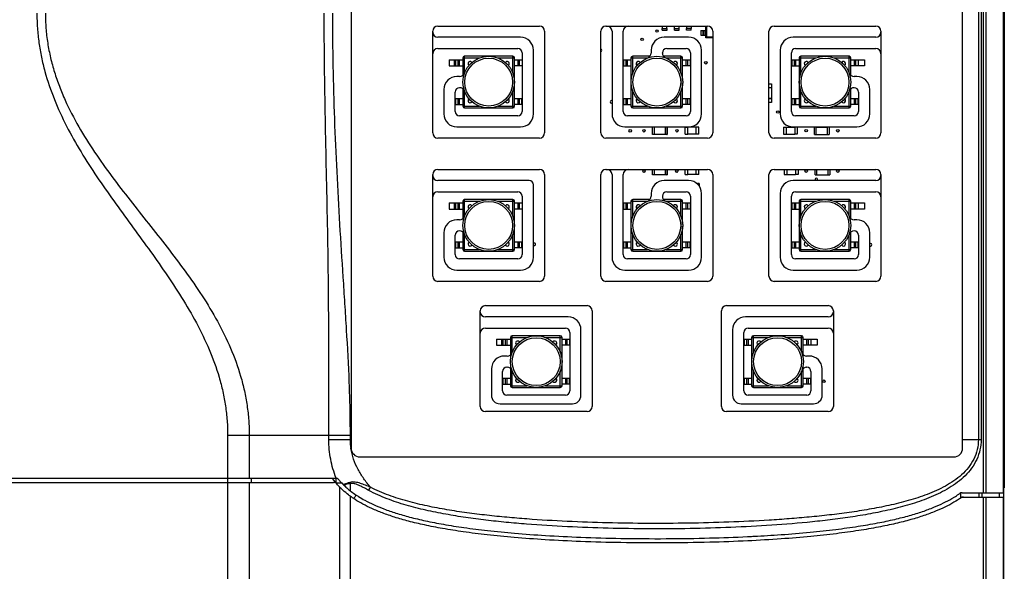
# Model space of a CAD drawing. Units: millimetres. Extents: x -774 to 415, y 5 to 846.
# Drawn here: x -484 to -369, y 446 to 510 of the extents above; entities that cross this region are included whole.
import ezdxf

# ---------------------------------------------------------------- set-up
doc = ezdxf.new("R2010")
doc.units = ezdxf.units.MM
for name, color, linetype in [('00_COMPONENTS', 7, 'Continuous'), ('ECAD_E-SC0603', 7, 'Continuous'), ('ECAD_E-SL0805', 7, 'Continuous'), ('ECAD_E-SOT23', 7, 'Continuous'), ('ECAD_E-SPSW4-180TG', 7, 'Continuous'), ('ECAD_E-SR0402', 7, 'Continuous'), ('ECAD_E-SR0603', 7, 'Continuous')]:
    doc.layers.add(name, color=color, linetype=linetype)

msp = doc.modelspace()

# ---------------------------------------------------------------- linework, layer by layer
at = {"layer": '00_COMPONENTS', "color": 0, "linetype": 'Continuous'}
for p, q in [((-372.34, 582.11), (-372.34, 461.019)), ((-369.403, 455.352), (-369.403, 582.498)), ((-369.377, 323.769), (-369.377, 582.519)), ((-372.019, 581.767), (-372.019, 461.019)), ((-371.759, 454.852), (-371.759, 580.475)), ((-371.426, 454.852), (-371.426, 580.475)), ((-445.177, 559.019), (-445.177, 460.019)), ((-374.177, 460.019), (-374.177, 559.019)), ((-369.327, 553.119), (-369.327, 455.419)), ((-435.107, 509.029), (-423.307, 509.029)), ((-415.582, 509.029), (-403.782, 509.029)), ((-396.057, 509.029), (-384.257, 509.029)), ((-435.707, 496.629), (-435.707, 508.429)), ((-425.507, 507.729), (-435.107, 507.729)), ((-422.707, 508.429), (-422.707, 496.629)), ((-416.182, 496.629), (-416.182, 508.429)), ((-414.882, 508.429), (-414.882, 498.829)), ((-413.582, 499.129), (-413.582, 508.429)), ((-405.982, 507.729), (-408.832, 507.729)), ((-403.182, 508.429), (-403.182, 496.629)), ((-396.657, 496.629), (-396.657, 508.429)), ((-384.257, 507.729), (-393.857, 507.729)), ((-383.657, 508.429), (-383.657, 496.629)), ((-435.107, 506.429), (-425.807, 506.429)), ((-425.307, 505.929), (-425.307, 499.129)), ((-424.007, 498.829), (-424.007, 506.229)), ((-410.332, 506.229), (-410.332, 505.903)), ((-409.032, 505.907), (-409.032, 505.929)), ((-408.532, 506.429), (-406.282, 506.429)), ((-405.782, 505.929), (-405.782, 499.129)), ((-404.482, 498.829), (-404.482, 506.229)), ((-395.357, 506.229), (-395.357, 498.829)), ((-394.057, 499.129), (-394.057, 505.929)), ((-393.557, 506.429), (-384.257, 506.429)), ((-432.583, 503.179), (-432.907, 503.179)), ((-386.457, 503.179), (-386.771, 503.179)), ((-434.407, 501.679), (-434.407, 498.829)), ((-433.107, 499.129), (-433.107, 501.379)), ((-432.607, 501.879), (-432.583, 501.879)), ((-386.771, 501.879), (-386.757, 501.879)), ((-386.257, 501.379), (-386.257, 499.129)), ((-384.957, 498.829), (-384.957, 501.679)), ((-425.807, 498.629), (-432.607, 498.629)), ((-406.282, 498.629), (-413.082, 498.629)), ((-386.757, 498.629), (-393.557, 498.629)), ((-432.907, 497.329), (-425.507, 497.329)), ((-413.382, 497.329), (-405.982, 497.329)), ((-393.857, 497.329), (-386.457, 497.329)), ((-423.307, 496.029), (-435.107, 496.029)), ((-403.782, 496.029), (-415.582, 496.029)), ((-384.257, 496.029), (-396.057, 496.029)), ((-435.707, 479.994), (-435.707, 491.794)), ((-435.107, 492.394), (-423.307, 492.394)), ((-422.707, 491.794), (-422.707, 479.994)), ((-416.182, 479.994), (-416.182, 491.794)), ((-415.582, 492.394), (-403.782, 492.394)), ((-414.882, 491.794), (-414.882, 482.194)), ((-413.582, 482.494), (-413.582, 491.794)), ((-411.298, 492.122), (-411.043, 492.122)), ((-407.496, 492.121), (-407.243, 492.121)), ((-403.182, 491.794), (-403.182, 479.994)), ((-396.657, 479.994), (-396.657, 491.794)), ((-396.057, 492.394), (-384.257, 492.394)), ((-383.657, 491.794), (-383.657, 479.994)), ((-424.507, 491.094), (-435.107, 491.094)), ((-424.007, 482.194), (-424.007, 490.594)), ((-405.982, 491.094), (-408.832, 491.094)), ((-384.257, 491.094), (-393.857, 491.094)), ((-435.107, 489.794), (-425.807, 489.794)), ((-410.332, 489.594), (-410.332, 489.268)), ((-408.532, 489.794), (-406.282, 489.794)), ((-404.482, 482.194), (-404.482, 489.594)), ((-395.357, 489.594), (-395.357, 482.194)), ((-393.557, 489.794), (-384.257, 489.794)), ((-425.307, 489.294), (-425.307, 482.494)), ((-409.032, 489.272), (-409.032, 489.294)), ((-405.782, 489.294), (-405.782, 482.494)), ((-394.057, 482.494), (-394.057, 489.294)), ((-432.583, 486.544), (-432.907, 486.544)), ((-386.457, 486.544), (-386.771, 486.544)), ((-434.407, 485.044), (-434.407, 482.194)), ((-432.607, 485.244), (-432.583, 485.244)), ((-386.771, 485.244), (-386.757, 485.244)), ((-384.957, 482.194), (-384.957, 485.044)), ((-433.107, 482.494), (-433.107, 484.744)), ((-386.257, 484.744), (-386.257, 482.494)), ((-425.807, 481.994), (-432.607, 481.994)), ((-406.282, 481.994), (-413.082, 481.994)), ((-386.757, 481.994), (-393.557, 481.994)), ((-432.907, 480.694), (-425.507, 480.694)), ((-413.382, 480.694), (-405.982, 480.694)), ((-393.857, 480.694), (-386.457, 480.694)), ((-423.307, 479.394), (-435.107, 479.394)), ((-403.782, 479.394), (-415.582, 479.394)), ((-384.257, 479.394), (-396.057, 479.394)), ((-430.187, 464.874), (-430.187, 475.974)), ((-429.587, 476.574), (-417.787, 476.574)), ((-417.187, 475.974), (-417.187, 464.874)), ((-402.177, 464.874), (-402.177, 475.974)), ((-401.577, 476.574), (-389.777, 476.574)), ((-389.177, 475.974), (-389.177, 464.874)), ((-419.987, 475.274), (-429.587, 475.274)), ((-389.777, 475.274), (-399.377, 475.274)), ((-429.587, 473.974), (-420.287, 473.974)), ((-419.787, 473.474), (-419.787, 466.674)), ((-418.487, 466.174), (-418.487, 473.774)), ((-400.877, 473.774), (-400.877, 466.174)), ((-399.577, 466.674), (-399.577, 473.474)), ((-399.077, 473.974), (-389.777, 473.974)), ((-427.063, 470.724), (-427.387, 470.724)), ((-391.977, 470.724), (-392.281, 470.724)), ((-428.887, 469.224), (-428.887, 466.174)), ((-427.587, 466.674), (-427.587, 468.924)), ((-427.087, 469.424), (-427.063, 469.424)), ((-392.281, 469.424), (-392.277, 469.424)), ((-391.777, 468.924), (-391.777, 466.674)), ((-390.477, 466.174), (-390.477, 469.224)), ((-420.287, 466.174), (-427.087, 466.174)), ((-392.277, 466.174), (-399.077, 466.174)), ((-417.787, 464.274), (-429.587, 464.274)), ((-427.887, 465.174), (-419.487, 465.174)), ((-389.777, 464.274), (-401.577, 464.274)), ((-399.877, 465.174), (-391.477, 465.174)), ((-459.52, 461.519), (-445.27, 461.519)), ((-459.52, 461.519), (-459.52, 323.224)), ((-457.014, 461.519), (-457.014, 456.55)), ((-447.776, 461.019), (-447.776, 461.519)), ((-447.776, 461.019), (-445.177, 461.019)), ((-445.27, 461.019), (-445.27, 461.519)), ((-374.177, 461.019), (-372.019, 461.019)), ((-444.177, 459.019), (-375.177, 459.019)), ((-514.324, 456.55), (-447.004, 456.55)), ((-456.777, 456.55), (-456.777, 456.05)), ((-447.402, 456.55), (-447.159, 456.243)), ((-446.948, 456.543), (-446.948, 455.984)), ((-446.919, 456.543), (-446.924, 456.556)), ((-446.919, 456.543), (-446.923, 456.556)), ((-514.324, 456.05), (-447.234, 456.05)), ((-457.014, 456.05), (-457.014, 323.762)), ((-446.948, 455.984), (-446.277, 455.984)), ((-446.535, 455.531), (-446.535, 338.181)), ((-446.105, 455.808), (-446.097, 455.799)), ((-445.308, 455.92), (-445.308, 455.103)), ((-445.308, 454.475), (-445.308, 339.206)), ((-445.292, 454.463), (-445.308, 454.475)), ((-374.377, 454.352), (-374.377, 454.826)), ((-374.377, 454.352), (-369.429, 454.352)), ((-374.216, 454.852), (-369.429, 454.852)), ((-372.248, 454.352), (-372.248, 454.852)), ((-371.908, 454.352), (-371.908, 454.852)), ((-371.759, 327.563), (-371.759, 454.352)), ((-371.426, 327.563), (-371.426, 454.352)), ((-369.403, 362.252), (-369.403, 453.852))]:
    msp.add_line(p, q, dxfattribs=at)
for centre, radius in [((-409.659, 508.46), 0.15), ((-411.394, 507.495), 0.15), ((-429.207, 502.529), 3), ((-409.677, 502.529), 3), ((-390.147, 502.529), 3), ((-429.207, 502.529), 2.782), ((-409.677, 502.529), 2.782), ((-403.997, 504.779), 0.15), ((-390.147, 502.529), 2.782), ((-395.621, 499.054), 0.15), ((-412.766, 496.875), 0.15), ((-411.171, 496.884), 0.15), ((-407.339, 496.884), 0.15), ((-392.329, 496.889), 0.15), ((-388.659, 496.884), 0.15), ((-411.171, 492.199), 0.15), ((-407.369, 492.199), 0.15), ((-392.329, 492.199), 0.15), ((-388.659, 492.199), 0.15), ((-429.207, 485.894), 3), ((-429.207, 485.894), 2.782), ((-409.677, 485.894), 3), ((-409.677, 485.894), 2.782), ((-390.147, 485.894), 3), ((-390.147, 485.894), 2.782), ((-423.687, 470.074), 3), ((-423.687, 470.074), 2.782), ((-395.657, 470.074), 3), ((-395.657, 470.074), 2.782), ((-390.267, 467.793), 0.15)]:
    msp.add_circle(centre, radius, dxfattribs=at)
for centre, radius, start, end in [((-435.107, 508.429), 0.6, 90, 180), ((-423.307, 508.429), 0.6, 0, 90), ((-415.582, 508.429), 0.6, 90, 180), ((-415.482, 508.429), 0.6, 0, 90), ((-412.982, 508.429), 0.6, 90, 180), ((-403.782, 508.429), 0.6, 0, 90), ((-396.057, 508.429), 0.6, 90, 180), ((-384.257, 508.429), 0.6, 0, 90), ((-435.107, 508.329), 0.6, 180, 270), ((-425.507, 506.229), 1.5, 0, 90), ((-408.832, 506.229), 1.5, 90, 180), ((-405.982, 506.229), 1.5, 0, 90), ((-393.857, 506.229), 1.5, 90, 180), ((-384.257, 508.329), 0.6, 270, 0), ((-435.107, 505.829), 0.6, 90, 180), ((-425.807, 505.929), 0.5, 0, 90), ((-416.217, 506.211), 0.15, 284.29504, 75.70496), ((-410.932, 505.903), 0.6, 290.40239, 0), ((-408.532, 505.929), 0.5, 90, 180), ((-408.432, 505.907), 0.6, 180, 249.76733), ((-406.282, 505.929), 0.5, 0, 90), ((-393.557, 505.929), 0.5, 90, 180), ((-384.257, 505.829), 0.6, 0, 90), ((-432.907, 501.679), 1.5, 90, 180), ((-432.583, 503.779), 0.6, 270, 339.68249), ((-386.771, 503.779), 0.6, 200.31751, 270), ((-386.457, 501.679), 1.5, 0, 90), ((-432.607, 501.379), 0.5, 90, 180), ((-432.583, 501.279), 0.6, 20.31751, 90), ((-386.771, 501.279), 0.6, 90, 159.68249), ((-386.757, 501.379), 0.5, 0, 90), ((-414.959, 500.236), 0.15, 58.90826, 301.09174), ((-432.907, 498.829), 1.5, 180, 270), ((-432.607, 499.129), 0.5, 180, 270), ((-425.807, 499.129), 0.5, 270, 0), ((-425.507, 498.829), 1.5, 270, 0), ((-413.382, 498.829), 1.5, 180, 270), ((-413.082, 499.129), 0.5, 180, 270), ((-406.282, 499.129), 0.5, 270, 0), ((-405.982, 498.829), 1.5, 270, 0), ((-393.857, 498.829), 1.5, 180, 270), ((-393.557, 499.129), 0.5, 180, 270), ((-386.757, 499.129), 0.5, 270, 0), ((-386.457, 498.829), 1.5, 270, 0), ((-435.107, 496.629), 0.6, 180, 270), ((-423.307, 496.629), 0.6, 270, 0), ((-415.582, 496.629), 0.6, 180, 270), ((-403.782, 496.629), 0.6, 270, 0), ((-396.057, 496.629), 0.6, 180, 270), ((-384.257, 496.629), 0.6, 270, 0), ((-435.107, 491.794), 0.6, 90, 180), ((-435.107, 491.694), 0.6, 180, 270), ((-423.307, 491.794), 0.6, 0, 90), ((-415.582, 491.794), 0.6, 90, 180), ((-415.482, 491.794), 0.6, 0, 90), ((-412.982, 491.794), 0.6, 90, 180), ((-403.782, 491.794), 0.6, 0, 90), ((-396.057, 491.794), 0.6, 90, 180), ((-384.257, 491.794), 0.6, 0, 90), ((-384.257, 491.694), 0.6, 270, 0), ((-424.507, 490.594), 0.5, 0, 90), ((-408.832, 489.594), 1.5, 90, 180), ((-405.982, 489.594), 1.5, 0, 90), ((-393.857, 489.594), 1.5, 90, 180), ((-391.153, 491.213), 0.15, 306.06373, 233.93627), ((-435.107, 489.194), 0.6, 90, 180), ((-425.807, 489.294), 0.5, 0, 90), ((-408.532, 489.294), 0.5, 90, 180), ((-406.282, 489.294), 0.5, 0, 90), ((-393.557, 489.294), 0.5, 90, 180), ((-384.257, 489.194), 0.6, 0, 90), ((-410.932, 489.268), 0.6, 290.40229, 0), ((-408.432, 489.272), 0.6, 180, 249.76742), ((-432.907, 485.044), 1.5, 90, 180), ((-432.583, 487.144), 0.6, 270, 339.68259), ((-386.771, 487.144), 0.6, 200.31741, 270), ((-386.457, 485.044), 1.5, 0, 90), ((-432.607, 484.744), 0.5, 90, 180), ((-432.583, 484.644), 0.6, 20.31741, 90), ((-386.771, 484.644), 0.6, 90, 159.68259), ((-386.757, 484.744), 0.5, 0, 90), ((-423.903, 483.7), 0.15, 224.2735, 135.7265), ((-384.865, 483.644), 0.15, 231.26026, 128.73974), ((-432.907, 482.194), 1.5, 180, 270), ((-432.607, 482.494), 0.5, 180, 270), ((-425.807, 482.494), 0.5, 270, 0), ((-425.507, 482.194), 1.5, 270, 0), ((-413.382, 482.194), 1.5, 180, 270), ((-413.082, 482.494), 0.5, 180, 270), ((-406.282, 482.494), 0.5, 270, 0), ((-405.982, 482.194), 1.5, 270, 0), ((-393.857, 482.194), 1.5, 180, 270), ((-393.557, 482.494), 0.5, 180, 270), ((-386.757, 482.494), 0.5, 270, 0), ((-386.457, 482.194), 1.5, 270, 0), ((-435.107, 479.994), 0.6, 180, 270), ((-423.307, 479.994), 0.6, 270, 0), ((-415.582, 479.994), 0.6, 180, 270), ((-403.782, 479.994), 0.6, 270, 0), ((-396.057, 479.994), 0.6, 180, 270), ((-384.257, 479.994), 0.6, 270, 0), ((-429.587, 475.974), 0.6, 90, 180), ((-429.587, 475.874), 0.6, 180, 270), ((-417.787, 475.974), 0.6, 0, 90), ((-401.577, 475.974), 0.6, 90, 180), ((-389.777, 475.974), 0.6, 0, 90), ((-389.777, 475.874), 0.6, 270, 0), ((-419.987, 473.774), 1.5, 0, 90), ((-399.377, 473.774), 1.5, 90, 180), ((-429.587, 473.374), 0.6, 90, 180), ((-420.287, 473.474), 0.5, 0, 90), ((-399.077, 473.474), 0.5, 90, 180), ((-389.777, 473.374), 0.6, 0, 90), ((-427.063, 471.324), 0.6, 270, 339.68249), ((-392.281, 471.324), 0.6, 200.31741, 270), ((-427.387, 469.224), 1.5, 90, 180), ((-391.977, 469.224), 1.5, 0, 90), ((-427.087, 468.924), 0.5, 90, 180), ((-427.063, 468.824), 0.6, 20.31751, 90), ((-392.281, 468.824), 0.6, 90, 159.68259), ((-392.277, 468.924), 0.5, 0, 90), ((-427.087, 466.674), 0.5, 180, 270), ((-420.287, 466.674), 0.5, 270, 0), ((-399.077, 466.674), 0.5, 180, 270), ((-392.277, 466.674), 0.5, 270, 0), ((-427.887, 466.174), 1, 180, 270), ((-419.487, 466.174), 1, 270, 0), ((-399.877, 466.174), 1, 180, 270), ((-391.477, 466.174), 1, 270, 0), ((-429.587, 464.874), 0.6, 180, 270), ((-417.787, 464.874), 0.6, 270, 0), ((-401.577, 464.874), 0.6, 180, 270), ((-389.777, 464.874), 0.6, 270, 0), ((-438.356, 461.034), 6.915, 187.79474, 188.46917), ((-444.177, 460.019), 1, 180, 270), ((-375.177, 460.019), 1, 270, 0), ((-439.922, 461.943), 9.213, 218.2259, 221.16085), ((-447.004, 456.05), 0.5, 39.7255, 90), ((-447.234, 455.55), 0.5, 41.18793, 90), ((-440.196, 461.744), 8.376, 223.44714, 225.13514), ((-440.05, 461.89), 8.582, 225.20865, 225.60588), ((-440.011, 461.93), 8.638, 225.60564, 225.7821), ((-439.863, 462.083), 8.851, 225.78912, 227.66749), ((-439.706, 462.255), 9.084, 227.66055, 227.9062), ((-439.551, 462.427), 9.315, 227.91275, 229.6944), ((-439.388, 462.617), 9.566, 229.68782, 229.94438), ((-439.218, 462.822), 9.832, 229.95093, 231.60633), ((-439.053, 463.029), 10.097, 231.59964, 231.7151), ((-446.318, 455.564), 1.985, 315.93608, 316.18454), ((-374.216, 454.352), 0.5, 90, 125.19323), ((-374.06, 453.852), 0.5, 90, 123.61083), ((-408.058, 635.187), 185.638, 272.80394, 272.98886)]:
    msp.add_arc(centre, radius, start, end, dxfattribs=at)
for centre, start_param, end_param in [((-369.429, 455.352), -3.1415927, -1.5707963), ((-369.904, 454.352), -1.5707963, -0.15721), ((-369.429, 453.852), -1.5707963, 0)]:
    msp.add_ellipse(centre, major_axis=(0, 0.5), ratio=0.0524078, start_param=start_param, end_param=end_param, dxfattribs=at)
for points, knots in [([(-481.674, 510.519), (-481.674, 509.949), (-481.634, 508.808), (-481.456, 507.104), (-481.163, 505.417), (-480.626, 503.199), (-479.699, 500.495), (-478.26, 497.386), (-476.576, 494.403), (-474.721, 491.525), (-472.758, 488.721), (-470.74, 485.956), (-468.715, 483.196), (-466.732, 480.406), (-464.844, 477.55), (-463.112, 474.595), (-461.614, 471.514), (-460.637, 468.827), (-460.066, 466.617), (-459.753, 464.933), (-459.562, 463.231), (-459.52, 462.09), (-459.52, 461.519)], [0, 0, 0, 0, 0.0312501, 0.0625, 0.09375, 0.1250004, 0.1874785, 0.249969, 0.3124687, 0.3749738, 0.4374816, 0.4999902, 0.562499, 0.6250074, 0.6875142, 0.7500165, 0.8125103, 0.8749915, 0.9062442, 0.9374964, 0.968748, 1, 1, 1, 1]), ([(-480.689, 510.519), (-480.689, 509.94), (-480.644, 508.783), (-480.442, 507.057), (-480.108, 505.352), (-479.651, 503.676), (-479.081, 502.035), (-478.187, 499.898), (-476.851, 497.327), (-474.997, 494.388), (-472.978, 491.562), (-470.858, 488.812), (-468.696, 486.095), (-466.542, 483.372), (-464.446, 480.603), (-462.466, 477.75), (-460.667, 474.778), (-459.127, 471.661), (-458.135, 468.935), (-457.56, 466.692), (-457.246, 464.983), (-457.056, 463.256), (-457.014, 462.098), (-457.014, 461.519)], [0, 0, 0, 0, 0.0312504, 0.0625005, 0.0937509, 0.1250018, 0.1562536, 0.1875066, 0.249997, 0.3124974, 0.3750029, 0.4375095, 0.5000158, 0.5625208, 0.625024, 0.6875242, 0.7500194, 0.8125065, 0.8749843, 0.9062377, 0.9374915, 0.9687454, 1, 1, 1, 1]), ([(-447.776, 461.519), (-447.776, 463.561), (-447.775, 467.644), (-447.774, 472.748), (-447.792, 476.831), (-447.827, 480.915), (-447.908, 486.019), (-448.044, 492.143), (-448.178, 498.267), (-448.276, 504.393), (-448.301, 508.477), (-448.301, 510.519)], [0, 0, 0, 0, 0.125003, 0.2499772, 0.3124646, 0.3749567, 0.4999542, 0.6249621, 0.749974, 0.8749869, 1, 1, 1, 1]), ([(-445.27, 461.519), (-445.27, 462.541), (-445.292, 464.585), (-445.417, 468.671), (-445.639, 472.753), (-445.896, 476.832), (-446.162, 480.911), (-446.489, 486.011), (-446.833, 492.133), (-447.102, 498.258), (-447.276, 504.388), (-447.316, 508.475), (-447.316, 510.519)], [0, 0, 0, 0, 0.0624997, 0.1249996, 0.2499983, 0.3124988, 0.3749993, 0.5000002, 0.6250007, 0.7500008, 0.8750006, 1, 1, 1, 1]), ([(-446.924, 456.556), (-447.06, 456.907), (-447.303, 457.626), (-447.573, 458.734), (-447.738, 459.87), (-447.776, 460.636), (-447.776, 461.019)], [0, 0, 0, 0, 0.2476674, 0.4972379, 0.7482347, 1, 1, 1, 1]), ([(-445.207, 460.097), (-445.238, 460.326), (-445.265, 460.634), (-445.27, 460.942), (-445.27, 461.019)], [0, 0, 0, 0, 0.7498051, 1, 1, 1, 1]), ([(-372.019, 461.019), (-372.019, 460.624), (-372.107, 459.834), (-372.492, 458.711), (-373.093, 457.695), (-373.862, 456.808), (-374.749, 456.047), (-375.719, 455.396), (-376.745, 454.837), (-377.811, 454.354), (-378.904, 453.934), (-380.39, 453.442), (-382.285, 452.933), (-384.592, 452.447), (-386.92, 452.052), (-389.263, 451.729), (-392.402, 451.376), (-396.341, 451.054), (-401.08, 450.806), (-405.827, 450.674), (-410.577, 450.643), (-415.326, 450.712), (-420.071, 450.886), (-424.018, 451.132), (-427.167, 451.408), (-429.522, 451.661), (-431.868, 451.968), (-434.2, 452.344), (-436.513, 452.806), (-438.416, 453.286), (-439.913, 453.749), (-441.017, 454.144), (-442.097, 454.595), (-442.795, 454.942), (-443.137, 455.13)], [0, 0, 0, 0, 0.0156667, 0.0312631, 0.0467675, 0.0622058, 0.0776171, 0.0930316, 0.108466, 0.1239269, 0.1394157, 0.1549312, 0.1860286, 0.2172044, 0.2484398, 0.2797207, 0.3110369, 0.3737428, 0.4365164, 0.4993279, 0.562155, 0.6249785, 0.6877784, 0.7505304, 0.7818796, 0.813203, 0.8444933, 0.8757407, 0.9069322, 0.9380502, 0.9535776, 0.9690794, 0.9845535, 1, 1, 1, 1]), ([(-372.34, 461.019), (-372.34, 460.629), (-372.434, 459.848), (-372.841, 458.748), (-373.473, 457.767), (-374.271, 456.925), (-375.181, 456.212), (-376.167, 455.609), (-377.202, 455.095), (-378.272, 454.652), (-379.366, 454.268), (-380.848, 453.819), (-382.732, 453.357), (-385.02, 452.914), (-387.327, 452.554), (-389.645, 452.26), (-391.972, 452.019), (-394.305, 451.821), (-397.422, 451.607), (-401.324, 451.42), (-406.013, 451.301), (-410.704, 451.275), (-415.394, 451.341), (-420.081, 451.505), (-423.98, 451.735), (-427.092, 451.992), (-429.42, 452.228), (-431.74, 452.515), (-434.048, 452.865), (-436.339, 453.296), (-438.227, 453.746), (-439.714, 454.181), (-440.812, 454.552), (-441.888, 454.979), (-442.586, 455.309), (-442.927, 455.488)], [0, 0, 0, 0, 0.0156528, 0.0312364, 0.0467342, 0.0621769, 0.0776032, 0.0930387, 0.1084963, 0.1239798, 0.1394892, 0.1550226, 0.1861477, 0.2173407, 0.2485846, 0.2798675, 0.3111805, 0.3425168, 0.3738713, 0.4366176, 0.499396, 0.5621876, 0.6249754, 0.6877423, 0.7504671, 0.7818059, 0.813122, 0.8444091, 0.8756584, 0.9068583, 0.9379926, 0.9535314, 0.9690467, 0.9845364, 1, 1, 1, 1]), ([(-442.927, 455.488), (-443.205, 455.805), (-443.732, 456.469), (-444.406, 457.558), (-444.923, 458.743), (-445.131, 459.587), (-445.195, 460.016)], [0, 0, 0, 0, 0.24633, 0.495065, 0.74639, 1, 1, 1, 1]), ([(-446.62, 456.37), (-446.523, 456.254), (-446.409, 456.125), (-446.292, 456), (-446.277, 455.984)], [0, 0, 0, 0, 0.8733854, 1, 1, 1, 1]), ([(-446.535, 455.531), (-446.586, 455.583), (-446.695, 455.698), (-446.802, 455.816), (-446.858, 455.88)], [0, 0, 0, 0, 0.4664466, 1, 1, 1, 1]), ([(-445.308, 454.475), (-445.367, 454.518), (-445.648, 454.728), (-446.063, 455.071), (-446.404, 455.397), (-446.535, 455.531)], [0, 0, 0, 0, 0.137778, 0.6612804, 1, 1, 1, 1]), ([(-445.338, 456.051), (-445.403, 456.03), (-445.656, 455.948), (-445.909, 455.864), (-446.097, 455.799)], [0, 0, 0, 0, 0.2547963, 1, 1, 1, 1]), ([(-445.308, 455.92), (-445.372, 455.907), (-445.621, 455.854), (-445.869, 455.799), (-446.054, 455.758)], [0, 0, 0, 0, 0.254767, 1, 1, 1, 1]), ([(-442.927, 455.488), (-443.121, 455.57), (-443.414, 455.691), (-443.809, 455.839), (-444.108, 455.941), (-444.411, 456.028), (-444.817, 456.11), (-445.142, 456.114), (-445.338, 456.051)], [0, 0, 0, 0, 0.2521821, 0.3779778, 0.5035176, 0.6287361, 0.7535404, 1, 1, 1, 1]), ([(-445.308, 455.92), (-445.311, 455.931), (-445.322, 455.975), (-445.331, 456.018), (-445.338, 456.051)], [0, 0, 0, 0, 0.2514577, 1, 1, 1, 1]), ([(-443.137, 455.13), (-443.309, 455.225), (-443.655, 455.412), (-444.094, 455.634), (-444.454, 455.79), (-444.685, 455.871), (-444.874, 455.918), (-445.066, 455.948), (-445.215, 455.945), (-445.308, 455.92)], [0, 0, 0, 0, 0.2515206, 0.5023832, 0.6274694, 0.7521989, 0.8144218, 0.8765258, 1, 1, 1, 1]), ([(-445.308, 455.103), (-445.266, 455.07), (-445.032, 454.888), (-444.792, 454.718), (-444.593, 454.585)], [0, 0, 0, 0, 0.1823295, 1, 1, 1, 1]), ([(-443.137, 455.13), (-443.12, 455.161), (-443.054, 455.282), (-442.983, 455.401), (-442.927, 455.488)], [0, 0, 0, 0, 0.252791, 1, 1, 1, 1]), ([(-374.336, 454.269), (-374.615, 454.084), (-375.214, 453.699), (-376.213, 453.176), (-377.375, 452.662), (-378.718, 452.166), (-380.261, 451.692), (-382.025, 451.244), (-384.038, 450.823), (-386.334, 450.431), (-388.957, 450.072), (-391.955, 449.748), (-395.385, 449.468), (-399.295, 449.24), (-403.757, 449.077), (-408.67, 449.003), (-413.665, 449.035), (-418.343, 449.166), (-422.473, 449.37), (-426.097, 449.632), (-429.265, 449.94), (-432.035, 450.287), (-434.458, 450.667), (-436.58, 451.077), (-438.44, 451.516), (-440.069, 451.982), (-441.489, 452.47), (-442.72, 452.979), (-443.78, 453.502), (-444.62, 453.995), (-445.104, 454.326), (-445.292, 454.463)], [0, 0, 0, 0, 0.0123911, 0.0267393, 0.0432222, 0.0621189, 0.083734, 0.1083896, 0.1364639, 0.1684661, 0.2050254, 0.2468596, 0.2947467, 0.3495128, 0.4116871, 0.4829217, 0.556707, 0.622373, 0.680208, 0.7308371, 0.7750625, 0.8136796, 0.8474457, 0.8770303, 0.9030088, 0.925799, 0.9457334, 0.963127, 0.9782728, 0.991439, 1, 1, 1, 1]), ([(-444.593, 454.585), (-444.613, 454.549), (-444.698, 454.409), (-444.8, 454.279), (-444.886, 454.19)], [0, 0, 0, 0, 0.2510078, 1, 1, 1, 1]), ([(-444.593, 454.585), (-444.545, 454.554), (-444.45, 454.491), (-444.353, 454.43), (-444.305, 454.399)], [0, 0, 0, 0, 0.4978368, 1, 1, 1, 1]), ([(-444.305, 454.399), (-444.068, 454.251), (-443.494, 453.918), (-442.515, 453.435), (-441.313, 452.939), (-439.92, 452.459), (-438.315, 452.001), (-436.476, 451.567), (-434.372, 451.159), (-431.966, 450.782), (-429.211, 450.437), (-426.055, 450.13), (-422.444, 449.869), (-418.324, 449.665), (-413.657, 449.535), (-410.279, 449.513), (-408.455, 449.522), (-408.377, 449.523)], [0, 0, 0, 0, 0.0214479, 0.0511696, 0.0853021, 0.1244206, 0.1691433, 0.2201226, 0.2781783, 0.3444398, 0.4202206, 0.507007, 0.6063597, 0.7198531, 0.8487137, 0.9935074, 1, 1, 1, 1]), ([(-398.378, 449.801), (-397.338, 449.855), (-395.164, 449.988), (-392.002, 450.246), (-389.017, 450.568), (-386.409, 450.926), (-384.13, 451.314), (-382.137, 451.731), (-380.395, 452.174), (-378.877, 452.641), (-377.561, 453.126), (-376.429, 453.627), (-375.644, 454.041), (-375.235, 454.285), (-375.141, 454.342)], [0, 0, 0, 0, 0.1330382, 0.2778535, 0.4043647, 0.5149239, 0.6117016, 0.6966014, 0.7711625, 0.8365287, 0.8936743, 0.9435204, 0.9869108, 1, 1, 1, 1]), ([(-375.141, 454.342), (-374.963, 454.452), (-374.75, 454.589), (-374.54, 454.735), (-374.504, 454.761)], [0, 0, 0, 0, 0.8269012, 1, 1, 1, 1]), ([(-408.377, 449.523), (-406.77, 449.532), (-403.692, 449.58), (-400.558, 449.694), (-399.032, 449.768), (-398.977, 449.771)], [0, 0, 0, 0, 0.5128721, 0.9823167, 1, 1, 1, 1])]:
    msp.add_open_spline(points, degree=3, knots=knots, dxfattribs=at)
at = {"layer": 'ECAD_E-SC0603', "color": 0, "linetype": 'Continuous'}
for p, q in [((-410.191, 497.324), (-408.491, 497.324)), ((-410.191, 496.444), (-410.191, 497.324)), ((-408.491, 496.444), (-410.191, 496.444)), ((-410.181, 496.434), (-410.181, 497.324)), ((-409.991, 496.434), (-410.181, 496.434)), ((-409.991, 497.324), (-409.991, 496.434)), ((-408.691, 497.314), (-409.991, 497.314)), ((-408.691, 496.454), (-409.991, 496.454)), ((-408.691, 496.434), (-408.691, 497.324)), ((-408.501, 496.434), (-408.691, 496.434)), ((-408.501, 497.324), (-408.501, 496.434)), ((-408.491, 497.324), (-408.491, 496.444)), ((-391.371, 497.324), (-389.671, 497.324)), ((-391.371, 496.444), (-391.371, 497.324)), ((-391.371, 496.444), (-389.671, 496.444)), ((-391.361, 496.434), (-391.361, 497.324)), ((-391.361, 496.434), (-391.171, 496.434)), ((-391.171, 496.434), (-391.171, 497.324)), ((-391.171, 497.314), (-389.871, 497.314)), ((-391.171, 496.454), (-389.871, 496.454)), ((-389.871, 496.434), (-389.871, 497.324)), ((-389.871, 496.434), (-389.681, 496.434)), ((-389.681, 497.324), (-389.681, 496.434)), ((-389.671, 497.324), (-389.671, 496.444)), ((-410.191, 491.759), (-410.191, 492.394)), ((-408.491, 491.759), (-410.191, 491.759)), ((-410.181, 491.749), (-410.181, 492.394)), ((-409.991, 491.749), (-410.181, 491.749)), ((-409.991, 492.394), (-409.991, 491.749)), ((-408.691, 491.769), (-409.991, 491.769)), ((-408.691, 491.749), (-408.691, 492.394)), ((-408.501, 491.749), (-408.691, 491.749)), ((-408.501, 492.394), (-408.501, 491.749)), ((-408.491, 492.394), (-408.491, 491.759)), ((-391.291, 491.759), (-391.291, 492.394)), ((-391.291, 491.759), (-389.591, 491.759)), ((-391.281, 491.749), (-391.281, 492.394)), ((-391.281, 491.749), (-391.091, 491.749)), ((-391.091, 491.749), (-391.091, 492.394)), ((-391.091, 491.769), (-389.791, 491.769)), ((-389.791, 491.749), (-389.791, 492.394)), ((-389.791, 491.749), (-389.601, 491.749)), ((-389.601, 492.394), (-389.601, 491.749)), ((-389.591, 492.394), (-389.591, 491.759)), ((-405.023, 490.744), (-404.745, 490.744)), ((-404.945, 490.734), (-405.012, 490.734)), ((-404.755, 490.754), (-404.945, 490.754)), ((-404.945, 490.676), (-404.945, 490.754)), ((-404.755, 490.754), (-404.755, 490.452)), ((-404.745, 490.744), (-404.745, 490.437))]:
    msp.add_line(p, q, dxfattribs=at)
for centre, start, end in [((-410.181, 496.444), 180, 270), ((-408.501, 496.444), 270, 0), ((-391.361, 496.444), 180, 270), ((-389.681, 496.444), 270, 0), ((-410.181, 491.759), 180, 270), ((-408.501, 491.759), 270, 0), ((-391.281, 491.759), 180, 270), ((-389.601, 491.759), 270, 0), ((-404.755, 490.744), 0, 90)]:
    msp.add_arc(centre, 0.01, start, end, dxfattribs=at)
at = {"layer": 'ECAD_E-SL0805', "color": 0, "linetype": 'Continuous'}
for p, q in [((-396.657, 502.345), (-396.361, 502.345)), ((-396.657, 502.335), (-396.351, 502.335)), ((-396.351, 502.335), (-396.351, 501.855)), ((-396.351, 501.855), (-396.657, 501.855)), ((-396.361, 501.845), (-396.657, 501.845)), ((-396.371, 501.845), (-396.371, 500.645)), ((-396.361, 501.845), (-396.361, 500.145)), ((-396.657, 500.645), (-396.361, 500.645)), ((-396.657, 500.635), (-396.351, 500.635)), ((-396.351, 500.155), (-396.657, 500.155)), ((-396.361, 500.145), (-396.657, 500.145)), ((-396.351, 500.635), (-396.351, 500.155))]:
    msp.add_line(p, q, dxfattribs=at)
for centre, start, end in [((-396.361, 502.335), 0, 90), ((-396.361, 501.855), 270, 0), ((-396.361, 500.635), 0, 90), ((-396.361, 500.155), 270, 0)]:
    msp.add_arc(centre, 0.01, start, end, dxfattribs=at)
at = {"layer": 'ECAD_E-SOT23', "color": 0, "linetype": 'Continuous'}
for p, q in [((-403.998, 508.504), (-403.998, 509.029)), ((-403.953, 509.029), (-403.953, 507.725)), ((-403.903, 509.029), (-403.903, 507.774)), ((-404.573, 508.504), (-403.99, 508.504)), ((-404.573, 508.504), (-404.573, 507.994)), ((-404.573, 507.994), (-403.99, 507.994)), ((-404.356, 508.504), (-404.356, 507.994)), ((-404.306, 508.504), (-404.306, 507.994)), ((-404.237, 508.504), (-404.237, 507.994)), ((-404.028, 508.504), (-404.028, 507.994)), ((-403.998, 507.679), (-403.998, 507.994)), ((-403.998, 507.679), (-403.903, 507.774)), ((-403.99, 508.504), (-403.99, 507.994)), ((-403.953, 507.725), (-403.182, 507.725)), ((-403.903, 507.774), (-403.182, 507.774)), ((-403.182, 507.679), (-403.998, 507.679))]:
    msp.add_line(p, q, dxfattribs=at)
at = {"layer": 'ECAD_E-SPSW4-180TG', "color": 0, "linetype": 'Continuous'}
for p, q in [((-426.407, 505.529), (-432.007, 505.529)), ((-432.007, 503.595), (-432.007, 505.529)), ((-426.407, 503.595), (-426.407, 505.529)), ((-410.465, 505.529), (-412.482, 505.529)), ((-412.482, 503.582), (-412.482, 505.529)), ((-406.882, 505.529), (-408.896, 505.529)), ((-406.882, 503.608), (-406.882, 505.529)), ((-387.357, 505.529), (-392.957, 505.529)), ((-392.957, 503.57), (-392.957, 505.529)), ((-387.357, 503.62), (-387.357, 505.529)), ((-433.807, 505.129), (-432.207, 505.129)), ((-433.807, 505.129), (-433.807, 504.429)), ((-433.807, 504.429), (-432.207, 504.429)), ((-433.189, 504.429), (-433.189, 505.129)), ((-433.025, 504.429), (-433.025, 505.129)), ((-432.794, 505.129), (-432.794, 504.429)), ((-432.631, 505.129), (-432.631, 504.429)), ((-432.207, 505.329), (-430.278, 505.329)), ((-432.207, 505.329), (-432.207, 503.314)), ((-428.135, 505.329), (-426.207, 505.329)), ((-426.207, 502.531), (-426.207, 505.329)), ((-426.207, 505.129), (-425.307, 505.129)), ((-425.307, 504.429), (-426.207, 504.429)), ((-425.783, 504.429), (-425.783, 505.129)), ((-425.619, 504.429), (-425.619, 505.129)), ((-425.329, 505.129), (-425.329, 504.429)), ((-413.582, 505.129), (-412.682, 505.129)), ((-413.582, 504.429), (-412.682, 504.429)), ((-413.5, 504.429), (-413.5, 505.129)), ((-413.269, 505.129), (-413.269, 504.429)), ((-413.106, 505.129), (-413.106, 504.429)), ((-412.682, 505.329), (-410.748, 505.329)), ((-412.682, 505.329), (-412.682, 499.729)), ((-408.605, 505.329), (-406.682, 505.329)), ((-406.682, 502.623), (-406.682, 505.329)), ((-406.682, 505.129), (-405.782, 505.129)), ((-405.782, 504.429), (-406.682, 504.429)), ((-406.258, 504.429), (-406.258, 505.129)), ((-406.094, 504.429), (-406.094, 505.129)), ((-405.804, 505.129), (-405.804, 504.429)), ((-394.057, 505.129), (-393.157, 505.129)), ((-394.057, 504.429), (-393.157, 504.429)), ((-393.975, 504.429), (-393.975, 505.129)), ((-393.744, 505.129), (-393.744, 504.429)), ((-393.581, 505.129), (-393.581, 504.429)), ((-393.157, 505.329), (-391.218, 505.329)), ((-393.157, 505.329), (-393.157, 499.729)), ((-389.075, 505.329), (-387.157, 505.329)), ((-387.157, 503.322), (-387.157, 505.329)), ((-387.157, 505.129), (-385.557, 505.129)), ((-385.557, 504.429), (-387.157, 504.429)), ((-386.733, 504.429), (-386.733, 505.129)), ((-386.569, 504.429), (-386.569, 505.129)), ((-386.279, 505.129), (-386.279, 504.429)), ((-385.557, 505.129), (-385.557, 504.429)), ((-426.207, 499.729), (-426.207, 502.528)), ((-406.682, 499.729), (-406.682, 502.435)), ((-432.207, 501.745), (-432.207, 499.729)), ((-432.007, 499.529), (-432.007, 501.464)), ((-426.407, 499.529), (-426.407, 501.463)), ((-412.482, 499.529), (-412.482, 501.476)), ((-406.882, 499.529), (-406.882, 501.451)), ((-392.957, 499.529), (-392.957, 501.489)), ((-387.357, 499.529), (-387.357, 501.438)), ((-387.157, 499.729), (-387.157, 501.736)), ((-433.107, 500.629), (-432.207, 500.629)), ((-433.107, 499.929), (-432.207, 499.929)), ((-433.025, 499.929), (-433.025, 500.629)), ((-432.794, 500.629), (-432.794, 499.929)), ((-432.631, 500.629), (-432.631, 499.929)), ((-432.207, 499.729), (-430.278, 499.729)), ((-428.135, 499.729), (-426.207, 499.729)), ((-426.207, 500.629), (-425.307, 500.629)), ((-425.307, 499.929), (-426.207, 499.929)), ((-425.783, 499.929), (-425.783, 500.629)), ((-425.619, 499.929), (-425.619, 500.629)), ((-425.388, 500.629), (-425.388, 499.929)), ((-413.582, 500.629), (-412.682, 500.629)), ((-413.582, 499.929), (-412.682, 499.929)), ((-413.5, 499.929), (-413.5, 500.629)), ((-413.269, 500.629), (-413.269, 499.929)), ((-413.106, 500.629), (-413.106, 499.929)), ((-412.682, 499.729), (-410.748, 499.729)), ((-408.605, 499.729), (-406.682, 499.729)), ((-406.682, 500.629), (-405.782, 500.629)), ((-405.782, 499.929), (-406.682, 499.929)), ((-406.258, 499.929), (-406.258, 500.629)), ((-406.094, 499.929), (-406.094, 500.629)), ((-405.863, 500.629), (-405.863, 499.929)), ((-394.057, 500.629), (-393.157, 500.629)), ((-394.057, 499.929), (-393.157, 499.929)), ((-393.975, 499.929), (-393.975, 500.629)), ((-393.744, 500.629), (-393.744, 499.929)), ((-393.581, 500.629), (-393.581, 499.929)), ((-393.157, 499.729), (-391.218, 499.729)), ((-389.075, 499.729), (-387.157, 499.729)), ((-387.157, 500.629), (-386.257, 500.629)), ((-386.257, 499.929), (-387.157, 499.929)), ((-386.733, 499.929), (-386.733, 500.629)), ((-386.569, 499.929), (-386.569, 500.629)), ((-386.338, 500.629), (-386.338, 499.929)), ((-432.007, 499.529), (-426.407, 499.529)), ((-412.482, 499.529), (-406.882, 499.529)), ((-392.957, 499.529), (-387.357, 499.529)), ((-433.807, 488.494), (-432.207, 488.494)), ((-433.807, 488.494), (-433.807, 487.794)), ((-433.189, 487.794), (-433.189, 488.494)), ((-433.025, 487.794), (-433.025, 488.494)), ((-432.794, 488.494), (-432.794, 487.794)), ((-432.631, 488.494), (-432.631, 487.794)), ((-432.207, 488.694), (-430.278, 488.694)), ((-432.207, 488.694), (-432.207, 486.679)), ((-426.407, 488.894), (-432.007, 488.894)), ((-432.007, 486.96), (-432.007, 488.894)), ((-428.135, 488.694), (-426.207, 488.694)), ((-426.407, 486.96), (-426.407, 488.894)), ((-426.207, 485.896), (-426.207, 488.694)), ((-426.207, 488.494), (-425.307, 488.494)), ((-425.783, 487.794), (-425.783, 488.494)), ((-425.619, 487.794), (-425.619, 488.494)), ((-425.329, 488.494), (-425.329, 487.794)), ((-413.582, 488.494), (-412.682, 488.494)), ((-413.5, 487.794), (-413.5, 488.494)), ((-413.269, 488.494), (-413.269, 487.794)), ((-413.106, 488.494), (-413.106, 487.794)), ((-412.682, 488.694), (-410.748, 488.694)), ((-412.682, 488.694), (-412.682, 483.094)), ((-410.465, 488.894), (-412.482, 488.894)), ((-412.482, 486.947), (-412.482, 488.894)), ((-406.882, 488.894), (-408.896, 488.894)), ((-408.605, 488.694), (-406.682, 488.694)), ((-406.882, 486.973), (-406.882, 488.894)), ((-406.682, 485.988), (-406.682, 488.694)), ((-406.682, 488.494), (-405.782, 488.494)), ((-406.258, 487.794), (-406.258, 488.494)), ((-406.094, 487.794), (-406.094, 488.494)), ((-405.804, 488.494), (-405.804, 487.794)), ((-394.057, 488.494), (-393.157, 488.494)), ((-393.975, 487.794), (-393.975, 488.494)), ((-393.744, 488.494), (-393.744, 487.794)), ((-393.581, 488.494), (-393.581, 487.794)), ((-393.157, 488.694), (-391.218, 488.694)), ((-393.157, 488.694), (-393.157, 483.094)), ((-387.357, 488.894), (-392.957, 488.894)), ((-392.957, 486.935), (-392.957, 488.894)), ((-389.075, 488.694), (-387.157, 488.694)), ((-387.357, 486.985), (-387.357, 488.894)), ((-387.157, 486.687), (-387.157, 488.694)), ((-387.157, 488.494), (-385.557, 488.494)), ((-386.733, 487.794), (-386.733, 488.494)), ((-386.569, 487.794), (-386.569, 488.494)), ((-386.279, 488.494), (-386.279, 487.794)), ((-385.557, 488.494), (-385.557, 487.794)), ((-433.807, 487.794), (-432.207, 487.794)), ((-425.307, 487.794), (-426.207, 487.794)), ((-413.582, 487.794), (-412.682, 487.794)), ((-405.782, 487.794), (-406.682, 487.794)), ((-394.057, 487.794), (-393.157, 487.794)), ((-385.557, 487.794), (-387.157, 487.794)), ((-432.207, 485.11), (-432.207, 483.094)), ((-432.007, 482.894), (-432.007, 484.829)), ((-426.407, 482.894), (-426.407, 484.828)), ((-426.207, 483.094), (-426.207, 485.892)), ((-412.482, 482.894), (-412.482, 484.841)), ((-406.882, 482.894), (-406.882, 484.816)), ((-406.682, 483.094), (-406.682, 485.8)), ((-392.957, 482.894), (-392.957, 484.854)), ((-387.157, 483.094), (-387.157, 485.101)), ((-433.107, 483.994), (-432.207, 483.994)), ((-433.025, 483.294), (-433.025, 483.994)), ((-432.794, 483.994), (-432.794, 483.294)), ((-432.631, 483.994), (-432.631, 483.294)), ((-426.207, 483.994), (-425.307, 483.994)), ((-425.783, 483.294), (-425.783, 483.994)), ((-425.619, 483.294), (-425.619, 483.994)), ((-425.388, 483.994), (-425.388, 483.294)), ((-413.582, 483.994), (-412.682, 483.994)), ((-413.5, 483.294), (-413.5, 483.994)), ((-413.269, 483.994), (-413.269, 483.294)), ((-413.106, 483.994), (-413.106, 483.294)), ((-406.682, 483.994), (-405.782, 483.994)), ((-406.258, 483.294), (-406.258, 483.994)), ((-406.094, 483.294), (-406.094, 483.994)), ((-405.863, 483.994), (-405.863, 483.294)), ((-394.057, 483.994), (-393.157, 483.994)), ((-393.975, 483.294), (-393.975, 483.994)), ((-393.744, 483.994), (-393.744, 483.294)), ((-393.581, 483.994), (-393.581, 483.294)), ((-387.357, 482.894), (-387.357, 484.803)), ((-387.157, 483.994), (-386.257, 483.994)), ((-386.733, 483.294), (-386.733, 483.994)), ((-386.569, 483.294), (-386.569, 483.994)), ((-386.338, 483.994), (-386.338, 483.294)), ((-433.107, 483.294), (-432.207, 483.294)), ((-432.207, 483.094), (-430.279, 483.094)), ((-432.007, 482.894), (-426.407, 482.894)), ((-428.135, 483.094), (-426.207, 483.094)), ((-425.307, 483.294), (-426.207, 483.294)), ((-413.582, 483.294), (-412.682, 483.294)), ((-412.682, 483.094), (-410.749, 483.094)), ((-412.482, 482.894), (-406.882, 482.894)), ((-408.605, 483.094), (-406.682, 483.094)), ((-405.782, 483.294), (-406.682, 483.294)), ((-394.057, 483.294), (-393.157, 483.294)), ((-393.157, 483.094), (-391.219, 483.094)), ((-392.957, 482.894), (-387.357, 482.894)), ((-389.075, 483.094), (-387.157, 483.094)), ((-386.257, 483.294), (-387.157, 483.294)), ((-428.287, 472.674), (-426.687, 472.674)), ((-428.287, 472.674), (-428.287, 471.974)), ((-427.669, 471.974), (-427.669, 472.674)), ((-427.505, 471.974), (-427.505, 472.674)), ((-427.274, 472.674), (-427.274, 471.974)), ((-427.111, 472.674), (-427.111, 471.974)), ((-426.687, 472.874), (-424.758, 472.874)), ((-426.687, 472.874), (-426.687, 470.859)), ((-420.887, 473.074), (-426.487, 473.074)), ((-426.487, 471.14), (-426.487, 473.074)), ((-422.615, 472.874), (-420.687, 472.874)), ((-420.887, 471.14), (-420.887, 473.074)), ((-420.687, 470.076), (-420.687, 472.874)), ((-420.687, 472.674), (-419.787, 472.674)), ((-420.263, 471.974), (-420.263, 472.674)), ((-420.099, 471.974), (-420.099, 472.674)), ((-419.809, 472.674), (-419.809, 471.974)), ((-399.577, 472.674), (-398.667, 472.674)), ((-399.485, 471.974), (-399.485, 472.674)), ((-399.254, 472.674), (-399.254, 471.974)), ((-399.091, 472.674), (-399.091, 471.974)), ((-398.667, 472.874), (-396.728, 472.874)), ((-398.667, 472.874), (-398.667, 467.274)), ((-392.867, 473.074), (-398.467, 473.074)), ((-398.467, 471.115), (-398.467, 473.074)), ((-394.585, 472.874), (-392.667, 472.874)), ((-392.867, 471.165), (-392.867, 473.074)), ((-392.667, 470.867), (-392.667, 472.874)), ((-392.667, 472.674), (-391.067, 472.674)), ((-392.243, 471.974), (-392.243, 472.674)), ((-392.079, 471.974), (-392.079, 472.674)), ((-391.789, 472.674), (-391.789, 471.974)), ((-391.067, 472.674), (-391.067, 471.974)), ((-428.287, 471.974), (-426.687, 471.974)), ((-419.787, 471.974), (-420.687, 471.974)), ((-399.577, 471.974), (-398.667, 471.974)), ((-391.067, 471.974), (-392.667, 471.974)), ((-420.687, 467.274), (-420.687, 470.073)), ((-426.687, 469.29), (-426.687, 467.274)), ((-426.487, 467.074), (-426.487, 469.009)), ((-420.887, 467.074), (-420.887, 469.008)), ((-398.467, 467.074), (-398.467, 469.034)), ((-392.867, 467.074), (-392.867, 468.983)), ((-392.667, 467.274), (-392.667, 469.281)), ((-427.587, 468.174), (-426.687, 468.174)), ((-427.505, 467.474), (-427.505, 468.174)), ((-427.274, 468.174), (-427.274, 467.474)), ((-427.111, 468.174), (-427.111, 467.474)), ((-420.687, 468.174), (-419.787, 468.174)), ((-420.263, 467.474), (-420.263, 468.174)), ((-420.099, 467.474), (-420.099, 468.174)), ((-419.868, 468.174), (-419.868, 467.474)), ((-399.577, 468.174), (-398.667, 468.174)), ((-399.485, 467.474), (-399.485, 468.174)), ((-399.254, 468.174), (-399.254, 467.474)), ((-399.091, 468.174), (-399.091, 467.474)), ((-392.667, 468.174), (-391.777, 468.174)), ((-392.243, 467.474), (-392.243, 468.174)), ((-392.079, 467.474), (-392.079, 468.174)), ((-391.848, 468.174), (-391.848, 467.474)), ((-427.587, 467.474), (-426.687, 467.474)), ((-426.687, 467.274), (-424.758, 467.274)), ((-426.487, 467.074), (-420.887, 467.074)), ((-422.615, 467.274), (-420.687, 467.274)), ((-419.787, 467.474), (-420.687, 467.474)), ((-399.577, 467.474), (-398.667, 467.474)), ((-398.667, 467.274), (-396.729, 467.274)), ((-398.467, 467.074), (-392.867, 467.074)), ((-394.585, 467.274), (-392.667, 467.274)), ((-391.777, 467.474), (-392.667, 467.474))]:
    msp.add_line(p, q, dxfattribs=at)
for centre, radius, start, end in [((-432.007, 505.329), 0.2, 90, 180), ((-426.407, 505.329), 0.2, 0, 90), ((-412.482, 505.329), 0.2, 90, 180), ((-406.882, 505.329), 0.2, 0, 90), ((-392.957, 505.329), 0.2, 90, 180), ((-387.357, 505.329), 0.2, 0, 90), ((-431.357, 504.679), 0.25, 33.28179, 237.72957), ((-427.057, 504.679), 0.25, 302.29953, 146.69184), ((-411.832, 504.679), 0.25, 32.48722, 238.60652), ((-407.532, 504.679), 0.25, 303.17648, 145.99589), ((-392.307, 504.679), 0.25, 31.69264, 239.48347), ((-388.007, 504.679), 0.25, 304.05344, 145.30042), ((-432.007, 499.729), 0.2, 180, 270), ((-431.357, 500.379), 0.25, 122.28649, 326.70012), ((-427.057, 500.379), 0.25, 213.32624, 57.68441), ((-426.407, 499.729), 0.2, 270, 0), ((-412.482, 499.729), 0.2, 180, 270), ((-411.832, 500.379), 0.25, 121.40954, 327.4947), ((-407.532, 500.379), 0.25, 214.02383, 56.80746), ((-406.882, 499.729), 0.2, 270, 0), ((-392.957, 499.729), 0.2, 180, 270), ((-392.307, 500.379), 0.25, 120.53258, 328.28928), ((-388.007, 500.379), 0.25, 214.7193, 55.93051), ((-387.357, 499.729), 0.2, 270, 0), ((-432.007, 488.694), 0.2, 90, 180), ((-431.357, 488.044), 0.25, 33.28564, 237.72574), ((-427.057, 488.044), 0.25, 302.30336, 146.688), ((-426.407, 488.694), 0.2, 0, 90), ((-412.482, 488.694), 0.2, 90, 180), ((-411.832, 488.044), 0.25, 32.49106, 238.60269), ((-407.532, 488.044), 0.25, 303.18031, 145.99207), ((-406.882, 488.694), 0.2, 0, 90), ((-392.957, 488.694), 0.2, 90, 180), ((-392.307, 488.044), 0.25, 31.69648, 239.47965), ((-388.007, 488.044), 0.25, 304.05727, 145.2966), ((-387.357, 488.694), 0.2, 0, 90), ((-431.357, 483.744), 0.25, 122.29032, 326.69628), ((-427.057, 483.744), 0.25, 213.33009, 57.68058), ((-411.832, 483.744), 0.25, 121.41337, 327.49086), ((-407.532, 483.744), 0.25, 214.02765, 56.80363), ((-392.307, 483.744), 0.25, 120.53641, 328.28544), ((-388.007, 483.744), 0.25, 214.72312, 55.92668), ((-432.007, 483.094), 0.2, 180, 270), ((-426.407, 483.094), 0.2, 270, 0), ((-412.482, 483.094), 0.2, 180, 270), ((-406.882, 483.094), 0.2, 270, 0), ((-392.957, 483.094), 0.2, 180, 270), ((-387.357, 483.094), 0.2, 270, 0), ((-426.487, 472.874), 0.2, 90, 180), ((-425.837, 472.224), 0.25, 33.28179, 237.72957), ((-421.537, 472.224), 0.25, 302.29953, 146.69184), ((-420.887, 472.874), 0.2, 0, 90), ((-398.467, 472.874), 0.2, 90, 180), ((-397.817, 472.224), 0.25, 31.69648, 239.47965), ((-393.517, 472.224), 0.25, 304.05727, 145.2966), ((-392.867, 472.874), 0.2, 0, 90), ((-425.837, 467.924), 0.25, 122.28649, 326.70012), ((-421.537, 467.924), 0.25, 213.32624, 57.68441), ((-397.817, 467.924), 0.25, 120.53641, 328.28544), ((-393.517, 467.924), 0.25, 214.72312, 55.92668), ((-426.487, 467.274), 0.2, 180, 270), ((-420.887, 467.274), 0.2, 270, 0), ((-398.467, 467.274), 0.2, 180, 270), ((-392.867, 467.274), 0.2, 270, 0)]:
    msp.add_arc(centre, radius, start, end, dxfattribs=at)
at = {"layer": 'ECAD_E-SR0402', "color": 0, "linetype": 'Continuous'}
for p, q in [((-409.032, 508.749), (-409.032, 509.029)), ((-408.502, 508.749), (-408.502, 509.029)), ((-407.612, 508.749), (-407.612, 509.029)), ((-407.082, 508.749), (-407.082, 509.029)), ((-406.222, 509.029), (-406.222, 508.749)), ((-405.692, 509.029), (-405.692, 508.749)), ((-409.042, 508.749), (-408.492, 508.749)), ((-409.042, 508.549), (-409.042, 508.749)), ((-409.042, 508.549), (-408.492, 508.549)), ((-408.492, 508.549), (-408.492, 508.749)), ((-407.622, 508.749), (-407.072, 508.749)), ((-407.622, 508.549), (-407.622, 508.749)), ((-407.622, 508.549), (-407.072, 508.549)), ((-407.072, 508.549), (-407.072, 508.749)), ((-405.682, 508.749), (-406.232, 508.749)), ((-406.232, 508.549), (-406.232, 508.749)), ((-405.682, 508.549), (-406.232, 508.549)), ((-405.682, 508.549), (-405.682, 508.749))]:
    msp.add_line(p, q, dxfattribs=at)
at = {"layer": 'ECAD_E-SR0603', "color": 0, "linetype": 'Continuous'}
for p, q in [((-406.395, 497.294), (-406.095, 497.294)), ((-406.395, 496.474), (-406.395, 497.294)), ((-406.395, 496.474), (-406.095, 496.474)), ((-406.095, 496.474), (-406.095, 497.294)), ((-405.095, 497.284), (-406.095, 497.284)), ((-405.095, 496.484), (-406.095, 496.484)), ((-404.795, 497.294), (-405.095, 497.294)), ((-405.095, 496.474), (-405.095, 497.294)), ((-404.795, 496.474), (-405.095, 496.474)), ((-404.795, 496.474), (-404.795, 497.294)), ((-394.964, 497.294), (-394.664, 497.294)), ((-394.964, 497.294), (-394.964, 496.474)), ((-394.964, 496.474), (-394.664, 496.474)), ((-394.664, 497.294), (-394.664, 496.474)), ((-394.664, 497.284), (-393.664, 497.284)), ((-394.664, 496.484), (-393.664, 496.484)), ((-393.364, 497.294), (-393.664, 497.294)), ((-393.664, 497.294), (-393.664, 496.474)), ((-393.364, 496.474), (-393.664, 496.474)), ((-393.364, 497.294), (-393.364, 496.474)), ((-406.395, 491.789), (-406.395, 492.394)), ((-406.395, 491.789), (-406.095, 491.789)), ((-406.095, 491.789), (-406.095, 492.394)), ((-405.095, 491.799), (-406.095, 491.799)), ((-405.095, 491.789), (-405.095, 492.394)), ((-404.795, 491.789), (-405.095, 491.789)), ((-404.795, 491.789), (-404.795, 492.394)), ((-394.884, 492.394), (-394.884, 491.789)), ((-394.884, 491.789), (-394.584, 491.789)), ((-394.584, 492.394), (-394.584, 491.789)), ((-394.584, 491.799), (-393.584, 491.799)), ((-393.584, 492.394), (-393.584, 491.789)), ((-393.284, 491.789), (-393.584, 491.789)), ((-393.284, 492.394), (-393.284, 491.789))]:
    msp.add_line(p, q, dxfattribs=at)

doc.saveas('drawing.dxf')
